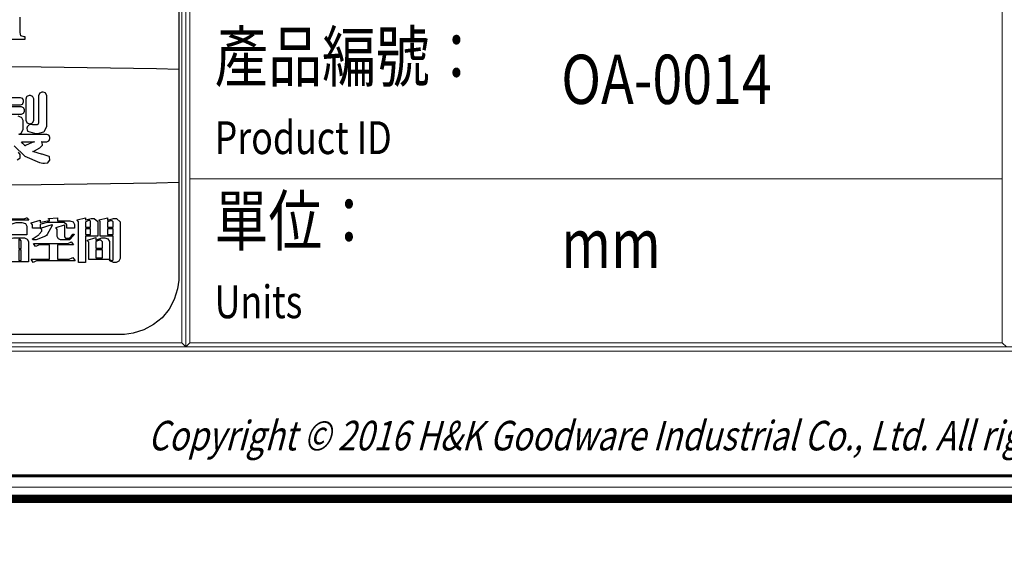
# Model space of a CAD drawing. Units: centimetres. Extents: x 0 to 7353, y 0 to 2956.
# Drawn here: x 5296 to 5831, y 1323 to 1615 of the extents above; entities that cross this region are included whole.
import ezdxf
from ezdxf import colors
from ezdxf.entities.mleader import LeaderData, LeaderLine
from ezdxf.enums import TextEntityAlignment as Align
from ezdxf.math import Vec2, Vec3

# ---------------------------------------------------------------- set-up
doc = ezdxf.new("R2010")
doc.units = ezdxf.units.CM
doc.layers.add('A-02.平面文字', color=4, linetype='Continuous')
for name, color, linetype, lineweight in [('H&K Form tier1', 43, 'Continuous', 50), ('H&K Form tier2', 45, 'Continuous', 20), ('H&K From tier3', 47, 'Continuous', 9), ('H&K From tier4', 85, 'Continuous', 5), ('H&K From tier5', 87, 'Continuous', 0), ('H&K Linear', 63, 'Continuous', 9), ('H&K Text', 151, 'Continuous', 20)]:
    doc.layers.add(name, color=color, linetype=linetype, lineweight=lineweight)
doc.styles.add('dim', font='romans.shx', dxfattribs={"width": 0.7, "bigfont": 'chineset.shx'})
doc.styles.get("Standard").update_dxf_attribs({"font": 'arial.ttf'})

# ---------------------------------------------------------------- blocks, each defined once
blk = doc.blocks.new('_TagCircle')
at = {"color": 0, "linetype": 'ByBlock', "lineweight": -2, "transparency": 16777216}
blk.add_circle((0, 0), 4, dxfattribs=at)
at = {"layer": 'H&K Linear', "color": 0, "transparency": 16777216}
blk.add_attdef('TAGNUMBER', text='', height=3, dxfattribs=at).set_placement((0, -1.5), align=Align.CENTER)
blk = doc.blocks.new('_DotSmall')
at = {"color": 0, "linetype": 'ByBlock', "const_width": 0.5}
blk.add_lwpolyline([(-0.0625, 0, 1), (0.0625, 0, 1)], format="xyb", close=True, dxfattribs=at)
blk = doc.blocks.new('華槶LOGO')
at = {"color": 250}
for points in [[(24.433, 22.742), (24.433, -22.742), (24.433, -22.989), (24.33, -23.736), (24.042, -24.664), (23.583, -25.505), (22.978, -26.238), (22.244, -26.843), (21.402, -27.301), (20.473, -27.59), (19.726, -27.691), (19.477, -27.691), (-19.477, -27.691)], [(10.446, -12.584), (10.664, -12.437), (10.678, -12.416), (10.687, -12.395), (10.704, -12.161), (10.697, -12.136), (10.69, -12.11), (10.549, -11.923)], [(10.17, -11.374), (11.101, -12.247), (12.356, -12.795), (12.657, -12.856), (12.682, -12.856), (12.749, -12.873), (12.76, -12.876), (12.793, -12.877), (13.057, -12.847), (13.079, -12.838), (13.1, -12.826), (13.247, -12.631), (13.257, -12.604), (13.261, -12.578), (13.229, -12.345), (13.22, -12.324), (13.203, -12.299), (12.694, -12.105), (12.61, -12.089), (12.535, -12.072), (11.864, -11.871), (11.803, -11.846), (11.932, -11.787), (12.394, -11.529), (12.618, -11.318), (12.628, -11.283), (12.632, -11.255), (12.569, -11.022), (12.553, -11.003), (12.947, -11.003), (13.006, -11.003), (13.168, -10.923), (13.182, -10.91), (13.195, -10.893), (13.267, -10.736), (13.267, -10.684), (13.267, -10.628), (13.195, -10.473), (13.182, -10.46), (13.168, -10.446), (13.002, -10.376), (12.947, -10.376), (10.575, -10.376)], [(10.591, -10.352), (10.733, -10.291), (10.744, -10.282), (10.781, -10.259), (10.959, -9.946), (10.959, -9.842), (10.959, -9.243), (10.959, -9.164), (10.842, -8.949), (10.819, -8.925), (10.798, -8.903), (10.531, -8.8)], [(9.507, -8.626), (10.753, -8.626), (10.812, -8.626), (10.973, -8.545), (10.988, -8.532), (11.001, -8.515), (11.073, -8.359), (11.073, -8.307), (11.073, -8.251), (11.001, -8.096), (10.988, -8.083), (10.973, -8.068), (10.808, -7.998), (10.753, -7.998), (9.507, -7.998)], [(9.507, -7.82), (10.678, -7.82), (10.737, -7.82), (10.895, -7.743), (10.912, -7.727), (10.927, -7.71), (10.997, -7.554), (10.997, -7.502), (10.997, -7.445), (10.927, -7.29), (10.912, -7.277), (10.898, -7.262), (10.733, -7.203), (10.678, -7.203), (9.507, -7.203)]]:
    blk.add_lwpolyline(points, dxfattribs=at)
at = {"color": 7}
blk.add_lwpolyline([(9.812, -2.116), (11.122, -2.116), (11.122, -2.116), (11.122, -1.932), (11.029, -1.921), (10.758, -1.832), (10.695, -1.542), (10.695, -1.447), (10.695, -0.213)], dxfattribs=at)
for points in [[(24.433, -4.712), (24.433, -14.539), (22.499, -14.582), (12.501, -14.732), (3.124, -14.796), (-0.001, -14.796), (-3.127, -14.796), (-12.502, -14.732), (-22.501, -14.582), (-24.433, -14.539), (-24.433, -4.712), (-22.501, -4.669), (-12.502, -4.52), (-3.127, -4.453), (-0.001, -4.453), (3.124, -4.453), (12.501, -4.52), (22.499, -4.669), (24.433, -4.712)], [(11.449, -17.804), (9.48, -17.804), (9.397, -17.804), (9.194, -17.87), (9.153, -17.886), (8.989, -17.675), (10.981, -17.675), (11.054, -17.675), (11.238, -17.599), (11.273, -17.581), (11.449, -17.804)], [(15.398, -18.494), (14.742, -18.494), (14.742, -18.284), (14.742, -18.21), (14.495, -17.991), (14.413, -17.991), (13.23, -17.991), (13.026, -17.991), (12.488, -18.137), (12.421, -18.167), (12.421, -18.494), (11.765, -18.494), (11.765, -18.225), (11.765, -18.192), (11.677, -18.096), (11.648, -18.096), (11.648, -18.014), (12.421, -17.804), (12.421, -17.991), (12.491, -17.966), (13.054, -17.851), (13.243, -17.851), (13.243, -17.792), (13.243, -17.774), (13.163, -17.724), (13.148, -17.722), (13.148, -17.664), (13.933, -17.581), (13.933, -17.851), (14.918, -17.851), (15.007, -17.851), (15.276, -17.953), (15.398, -18.183), (15.398, -18.259), (15.398, -18.494)], [(17.426, -19.184), (16.349, -19.184), (16.349, -21.454), (15.738, -21.454), (15.738, -17.979), (15.738, -17.94), (15.659, -17.831), (15.644, -17.826), (15.644, -17.781), (16.349, -17.581), (16.349, -17.804), (16.386, -17.779), (16.83, -17.664), (16.98, -17.664), (17.091, -17.664), (17.426, -17.926), (17.426, -18.014), (17.426, -19.184)], [(16.793, -18.401), (16.793, -17.91), (16.793, -17.892), (16.723, -17.839), (16.7, -17.839), (16.612, -17.839), (16.379, -17.935), (16.349, -17.957), (16.349, -18.401), (16.793, -18.401)], [(19.36, -21.046), (19.36, -21.121), (19.246, -21.35), (18.996, -21.454), (18.913, -21.454), (18.79, -21.454), (18.463, -21.308), (18.422, -21.279), (18.469, -21.222), (18.484, -21.233), (18.613, -21.291), (18.656, -21.291), (18.676, -21.291), (18.738, -21.22), (18.738, -21.197), (18.738, -19.184), (17.613, -19.184), (17.613, -17.932), (17.613, -17.904), (17.546, -17.829), (17.532, -17.826), (17.532, -17.781), (18.246, -17.581), (18.246, -17.815), (18.29, -17.789), (18.775, -17.664), (18.938, -17.664), (19.042, -17.664), (19.36, -17.935), (19.36, -18.027), (19.36, -21.046)], [(18.738, -18.401), (18.738, -17.979), (18.738, -17.95), (18.658, -17.862), (18.632, -17.862), (18.598, -17.862), (18.51, -17.862), (18.266, -17.95), (18.246, -17.968), (18.246, -18.401), (18.738, -18.401)], [(11.273, -19.08), (9.212, -19.08), (9.212, -18.342), (9.212, -18.315), (9.134, -18.241), (9.117, -18.237), (9.117, -18.167), (9.879, -17.944), (9.879, -18.167), (9.913, -18.139), (10.343, -18.002), (10.488, -18.002), (10.758, -18.002), (10.853, -18.002), (11.142, -18.098), (11.273, -18.316), (11.273, -18.39), (11.273, -19.08)], [(13.464, -18.178), (13.455, -18.271), (13.046, -19.049), (12.973, -19.114), (12.896, -19.177), (12.066, -19.501), (11.79, -19.501), (11.765, -19.418), (11.811, -19.397), (12.261, -19.096), (12.306, -19.055), (12.346, -19.016), (12.563, -18.738), (12.563, -18.647), (12.563, -18.617), (12.473, -18.541), (12.457, -18.529), (12.458, -18.529), (12.468, -18.518), (12.468, -18.518), (12.468, -18.505), (12.468, -18.499), (12.457, -18.482), (12.457, -18.482), (13.464, -18.178)], [(15.364, -19.021), (15.343, -19.099), (14.953, -19.488), (14.825, -19.488), (14.238, -19.488), (14.179, -19.488), (14.021, -19.41), (14.005, -19.395), (13.984, -19.377), (13.888, -19.223), (13.888, -19.172), (13.888, -18.635), (13.888, -18.606), (13.834, -18.518), (13.816, -18.518), (13.816, -18.435), (14.532, -18.202), (14.532, -19.219), (14.532, -19.25), (14.628, -19.348), (14.661, -19.348), (14.871, -19.348), (14.929, -19.348), (15.087, -19.25), (15.105, -19.231), (15.124, -19.216), (15.244, -19.021), (15.246, -18.998), (15.364, -19.021)], [(16.793, -18.552), (16.349, -18.552), (16.349, -19.032), (16.793, -19.032), (16.793, -18.552)], [(18.738, -18.552), (18.246, -18.552), (18.246, -19.032), (18.738, -19.032), (18.738, -18.552)], [(11.413, -21.407), (9.128, -21.407), (9.128, -19.617), (9.128, -19.592), (9.062, -19.529), (9.047, -19.524), (9.047, -19.454), (9.726, -19.278), (9.726, -19.442), (9.763, -19.422), (10.131, -19.325), (10.255, -19.325), (11.003, -19.325), (11.08, -19.325), (11.309, -19.428), (11.413, -19.657), (11.413, -19.734), (11.413, -21.407)], [(10.793, -20.25), (10.793, -19.63), (10.793, -19.582), (10.678, -19.442), (10.641, -19.442), (10.582, -19.442), (10.582, -20.25), (10.793, -20.25)], [(18.422, -21.209), (16.653, -21.209), (16.653, -19.734), (16.653, -19.701), (16.552, -19.609), (16.536, -19.607), (16.536, -19.535), (17.25, -19.29), (17.25, -19.535), (17.291, -19.5), (17.76, -19.325), (17.917, -19.325), (18.012, -19.325), (18.297, -19.423), (18.422, -19.647), (18.422, -19.722), (18.422, -21.209)], [(17.813, -20.214), (17.813, -19.711), (17.813, -19.664), (17.681, -19.524), (17.638, -19.524), (17.54, -19.524), (17.276, -19.649), (17.25, -19.677), (17.25, -20.214), (17.813, -20.214)], [(10.793, -20.378), (10.582, -20.378), (10.582, -21.291), (10.793, -21.291), (10.793, -20.378)], [(15.445, -21.314), (12.211, -21.314), (12.113, -21.314), (11.882, -21.43), (11.824, -21.454), (11.648, -21.174), (13.243, -21.174), (13.243, -19.945), (12.446, -19.945), (12.343, -19.945), (12.096, -20.061), (12.035, -20.085), (11.86, -19.817), (14.719, -19.817), (14.819, -19.817), (15.071, -19.699), (15.118, -19.677), (15.316, -19.945), (13.933, -19.945), (13.933, -21.174), (14.848, -21.174), (14.947, -21.174), (15.199, -21.055), (15.246, -21.033), (15.445, -21.314)], [(17.813, -20.367), (17.25, -20.367), (17.25, -21.057), (17.813, -21.057), (17.813, -20.367)]]:
    blk.add_lwpolyline(points, close=True, dxfattribs=at)
at = {"color": 250}
for points in [[(12.273, -9.355), (12.273, -9.397), (12.218, -9.514), (12.207, -9.524), (12.19, -9.536), (11.838, -9.542), (11.785, -9.533), (11.718, -9.516), (11.465, -9.545), (11.306, -9.713), (11.287, -9.768), (11.282, -9.792), (11.306, -10.027), (11.316, -10.048), (11.339, -10.083), (11.941, -10.277), (12.037, -10.282), (12.22, -10.282), (12.731, -10.15), (12.769, -10.123), (12.806, -10.092), (13.01, -9.654), (13.013, -9.598), (13.013, -7.1), (13.013, -7.024), (12.919, -6.818), (12.901, -6.8), (12.884, -6.786), (12.699, -6.706), (12.638, -6.706), (12.571, -6.706), (12.392, -6.792), (12.376, -6.809), (12.359, -6.828), (12.273, -7.031), (12.273, -7.1), (12.273, -9.355)], [(11.785, -7.1), (11.765, -7.083), (11.589, -7.006), (11.532, -7.006), (11.465, -7.006), (11.285, -7.083), (11.269, -7.1), (11.255, -7.115), (11.177, -7.326), (11.175, -7.352), (11.175, -9.084), (11.175, -9.154), (11.261, -9.346), (11.278, -9.365), (11.294, -9.381), (11.506, -9.466), (11.532, -9.468), (11.557, -9.466), (11.768, -9.371), (11.785, -9.355), (11.8, -9.338), (11.888, -9.147), (11.888, -9.084), (11.888, -7.352), (11.888, -7.289), (11.8, -7.115), (11.785, -7.1)], [(10.941, -11.18), (10.931, -11.166), (10.813, -11.019), (10.8, -11.003), (11.925, -11.003), (11.876, -11.028), (11.212, -11.316), (11.128, -11.35), (11.123, -11.35), (11.11, -11.356), (11.11, -11.359), (11.096, -11.345), (10.954, -11.193), (10.941, -11.18)]]:
    blk.add_lwpolyline(points, close=True, dxfattribs=at)
blk = doc.blocks.new('華槶元件')
at = {"layer": 'H&K Form tier1'}
blk.add_lwpolyline([(-8765, 12951, 0, 127, 0), (-8828, 12951, 127, 127, 0), (-64973, 12951, 127, 127, 0), (-64973, 38, 127, 127, 0), (-29225, 38, 127, 127, 0), (-29225, 1635, 127, 127, 0), (-12749, 1635, 127, 0, 0), (-12686, 1635, 0, 0, 0)], format="xyseb", dxfattribs=at)
at = {"layer": 'H&K Form tier2'}
blk.add_lwpolyline([(-9119, 12596, 50.6, 50.6, 0), (-64618, 12596, 50.6, 50.6, 0), (-64618, 392, 50.6, 50.6, 0), (-29580, 392, 50.6, 50.6, 0), (-29580, 1989, 50.6, 50.6, 0), (-12357, 1989, 50.6, 0, 0), (-12331, 1989, 0, 0, 0)], format="xyseb", dxfattribs=at)
at = {"layer": 'H&K From tier3'}
for p, q in [((-55770, 12571), (-55770, 2443)), ((-55644, 12571), (-55644, 2443)), ((-43111, 12571), (-43111, 2443)), ((-43111, 12571), (-43111, 2443)), ((-64593, 2443), (-55770, 2443)), ((-55770, 2443), (-55707, 2380)), ((-55707, 2380), (-55644, 2443)), ((-55644, 2443), (-43111, 2443)), ((-43111, 2443), (-43048, 2380)), ((-64593, 2317), (-11941, 2317))]:
    blk.add_line(p, q, dxfattribs=at)
at = {"layer": 'H&K From tier4'}
blk.add_line((-55644, 4975), (-43111, 4975), dxfattribs=at)
blk.add_lwpolyline([(-8942, 12773), (-64796, 12773), (-64796, 215), (-29402, 215), (-29402, 1812), (-12509, 1812)], dxfattribs=at)
at = {"layer": 'H&K From tier5'}
for p, q in [((-55707, 12571), (-55707, 2380)), ((-64618, 2380), (-11877, 2380))]:
    blk.add_line(p, q, dxfattribs=at)
at = {"xscale": 178.2, "yscale": 178.2, "zscale": 178.2}
blk.add_blockref('華槶LOGO', (-60170, 7507), dxfattribs=at)
at = {"layer": 'H&K Text', "style": 'dim', "width": 0.8}
for s, p in [('產品編號：', (-55264, 6241)), ('單位：', (-55264, 3709))]:
    blk.add_text(s, height=759.6, dxfattribs=at).set_placement(p, align=Align.BOTTOM_LEFT)
for s, p in [('Product ID', (-55264, 5355)), ('Units', (-55264, 2823))]:
    blk.add_text(s, height=506.4, dxfattribs=at).set_placement(p)
at = {"layer": 'H&K Text', "insert": (-56291, 1240), "char_height": 455.741, "attachment_point": 1, "style": 'dim'}
blk.add_mtext_dynamic_manual_height_columns('{\\Q15;\\W0.8;Copyright \\fArial Unicode MS|b0|i0|c161|p34;©\\Fdim,chineset|c136; 2016 H&K Goodware Industrial Co., Ltd. All rights reserved.}', width=28618.6, gutter_width=25, heights=[0], dxfattribs=at)

msp = doc.modelspace()

# ---------------------------------------------------------------- block references
at = {"xscale": 0.03520000000000001, "yscale": 0.03520000000000001, "zscale": 0.03520000000000001}
msp.add_blockref('華槶元件', (7347.07, 1353.4), dxfattribs=at)

# ---------------------------------------------------------------- texts
at = {"layer": 'H&K Text', "style": 'dim', "width": 0.8}
for s, p in [('OA-0014', (5590.04, 1560.76)), ('mm', (5590.04, 1471.64))]:
    msp.add_text(s, height=26.737, dxfattribs=at).set_placement(p, align=Align.BOTTOM_LEFT)

# ---------------------------------------------------------------- leaders
at = {"layer": 'A-02.平面文字'}
ml = msp.add_multileader_block('Standard', dxfattribs=at)
ml.set_content('_TagCircle', color=256, scale=9.538427)
ml.set_attribute('TAGNUMBER', '1', width=0)
ml.set_leader_properties(color=256, linetype='ByLayer', lineweight=-1)
ml.set_arrow_properties(name='DOTSMALL')
ml.build(insert=Vec2(0, 0))
ml.multileader.update_dxf_attribs({"dogleg_length": 21.83, "arrow_head_size": 63.59})
ctx = ml.context
ctx.base_point, ctx.char_height, ctx.arrow_head_size, ctx.landing_gap_size, ctx.plane_origin = Vec3(6299.53, 2830.68), 4.88, 63.59, 2.44, Vec3(6310.71, 2830.68)
notes = []
notes.append((ctx, [(0, (0, 0, 0), (0, 0), (1, 0), 1, [])]))
ctx.block.insert = Vec3(6337.69, 2830.68)
ml = msp.add_multileader_block('Standard', dxfattribs=at)
ml.set_content('_TagCircle', color=256, scale=9.538427)
ml.set_attribute('TAGNUMBER', '2', width=0)
ml.set_leader_properties(color=256, linetype='ByLayer', lineweight=-1)
ml.set_arrow_properties(name='DOTSMALL')
ml.build(insert=Vec2(0, 0))
ml.multileader.update_dxf_attribs({"dogleg_length": 21.83, "arrow_head_size": 63.59})
ctx = ml.context
ctx.base_point, ctx.char_height, ctx.arrow_head_size, ctx.landing_gap_size, ctx.plane_origin = Vec3(6299.53, 2738.8), 4.88, 63.59, 2.44, Vec3(6310.71, 2738.8)
notes.append((ctx, [(0, (0, 0, 0), (0, 0), (1, 0), 1, [])]))
ctx.block.insert = Vec3(6337.69, 2738.8)
ml = msp.add_multileader_block('Standard', dxfattribs=at)
ml.set_content('_TagCircle', color=256, scale=9.538427)
ml.set_attribute('TAGNUMBER', '3', width=0)
ml.set_leader_properties(color=256, linetype='ByLayer', lineweight=-1)
ml.set_arrow_properties(name='DOTSMALL')
ml.build(insert=Vec2(0, 0))
ml.multileader.update_dxf_attribs({"dogleg_length": 21.83, "arrow_head_size": 63.59})
ctx = ml.context
ctx.base_point, ctx.char_height, ctx.arrow_head_size, ctx.landing_gap_size, ctx.plane_origin = Vec3(6299.53, 2555.02), 4.88, 63.59, 2.44, Vec3(6310.71, 2555.02)
notes.append((ctx, [(0, (0, 0, 0), (0, 0), (1, 0), 1, [])]))
ctx.block.insert = Vec3(6337.69, 2555.02)
ml = msp.add_multileader_block('Standard', dxfattribs=at)
ml.set_content('_TagCircle', color=256, scale=9.538427)
ml.set_attribute('TAGNUMBER', '4', width=0)
ml.set_leader_properties(color=256, linetype='ByLayer', lineweight=-1)
ml.set_arrow_properties(name='DOTSMALL')
ml.build(insert=Vec2(0, 0))
ml.multileader.update_dxf_attribs({"dogleg_length": 21.83, "arrow_head_size": 63.59})
ctx = ml.context
ctx.base_point, ctx.char_height, ctx.arrow_head_size, ctx.landing_gap_size, ctx.plane_origin = Vec3(6299.53, 2371.25), 4.88, 63.59, 2.44, Vec3(6310.71, 2371.25)
notes.append((ctx, [(0, (0, 0, 0), (0, 0), (1, 0), 1, [])]))
ctx.block.insert = Vec3(6337.69, 2371.25)
ml = msp.add_multileader_block('Standard', dxfattribs=at)
ml.set_content('_TagCircle', color=256, scale=9.538427)
ml.set_attribute('TAGNUMBER', '5', width=0)
ml.set_leader_properties(color=256, linetype='ByLayer', lineweight=-1)
ml.set_arrow_properties(name='DOTSMALL')
ml.build(insert=Vec2(0, 0))
ml.multileader.update_dxf_attribs({"dogleg_length": 21.83, "arrow_head_size": 63.59})
ctx = ml.context
ctx.base_point, ctx.char_height, ctx.arrow_head_size, ctx.landing_gap_size, ctx.plane_origin = Vec3(6299.53, 2187.48), 4.88, 63.59, 2.44, Vec3(6310.71, 2187.48)
notes.append((ctx, [(0, (0, 0, 0), (0, 0), (1, 0), 1, [])]))
ctx.block.insert = Vec3(6337.69, 2187.48)
for ctx, leaders in notes:
    for number, flags, end, landing, length, lines in leaders:
        leader = LeaderData()
        leader.index, (leader.has_last_leader_line, leader.has_dogleg_vector, leader.attachment_direction) = number, flags
        leader.last_leader_point, leader.dogleg_vector, leader.dogleg_length = Vec3(end), Vec3(landing), length
        for number, points, colour, breaks in lines:
            line = LeaderLine()
            line.index, line.vertices, line.color, line.breaks = number, Vec3.list(points), colors.encode_raw_color(colour), breaks
            leader.lines.append(line)
        ctx.leaders.append(leader)

doc.saveas('drawing.dxf')
